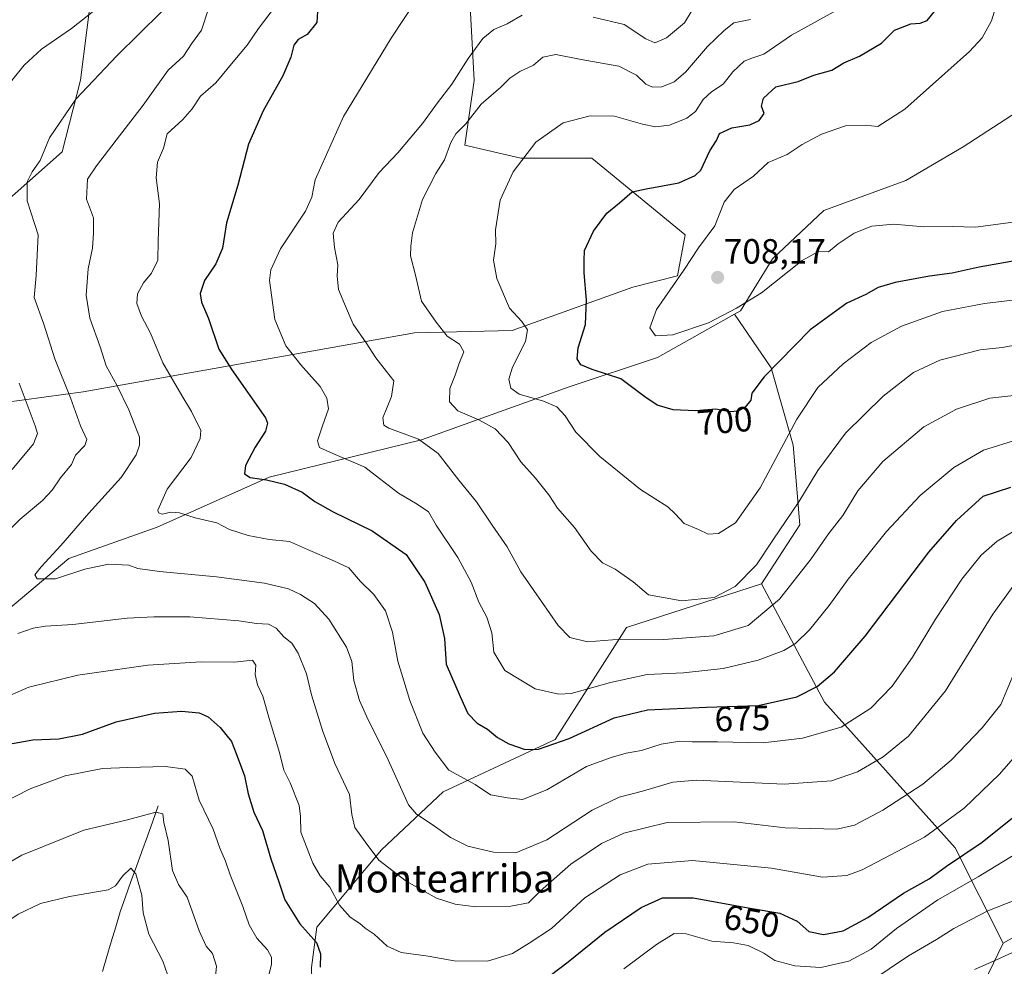
# Model space of a CAD drawing. Units: metres. Extents: x 631151 to 634602, y 4738933 to 4741312.
# Drawn here: x 631312 to 631593, y 4740140 to 4740410 of the extents above; entities that cross this region are included whole.
import ezdxf
from ezdxf.enums import TextEntityAlignment as Align

# ---------------------------------------------------------------- set-up
doc = ezdxf.new("R2010")
doc.units = ezdxf.units.M
doc.header["$MEASUREMENT"] = 0
for name, color, linetype, lineweight in [('Arbolado forestal CxS', 92, 'Continuous', 0), ('Carátula', 7, 'Continuous', 5), ('Corriente natural lineal', 142, 'Continuous', 13), ('Curva de nivel maestra', 36, 'Continuous', 30), ('Curva de nivel normal', 36, 'Continuous', 0), ('Matorral CxS', 135, 'Continuous', 0), ('Punto de cota en terreno', 7, 'Continuous', 0), ('Rótulo de curva de nivel directora', 19, 'Continuous', 0), ('Rótulo de punto de cota en terreno', 19, 'Continuous', 0), ('Texto cartográfico', 19, 'Continuous', 0)]:
    doc.layers.add(name, color=color, linetype=linetype, lineweight=lineweight)
doc.styles.add('Arial', font='txt', dxfattribs={"height": 0.2})

# ---------------------------------------------------------------- blocks, each defined once
blk = doc.blocks.new('*U171')
at = {"layer": 'Curva de nivel normal', "color": 36, "linetype": 'Continuous', "lineweight": 0}
for points in [[(631598.36, 4740201.82, 655), (631591.88, 4740194.39, 655), (631581.79, 4740184.68, 655), (631570.45, 4740176.4, 655), (631552.7, 4740167.13, 655), (631548.27, 4740165.51, 655), (631541.38, 4740164.97, 655), (631526.75, 4740167.56, 655), (631504.19, 4740169.76, 655), (631491.46, 4740168.7, 655), (631483.52, 4740165.64, 655), (631473.44, 4740159.09, 655), (631463.94, 4740150.36, 655), (631457.6, 4740146.11, 655), (631452.79, 4740143.17, 655), (631445.7, 4740140.95, 655), (631436.14, 4740141.05, 655), (631428.71, 4740142.43, 655), (631421.01, 4740143.44, 655), (631417, 4740145.27, 655), (631413.26, 4740148.73, 655), (631410.67, 4740150.41, 655), (631409.2, 4740151.72, 655), (631406.38, 4740153.55, 655), (631403.37, 4740156.96, 655), (631400.63, 4740162.18, 655), (631397.84, 4740165.34, 655), (631395.76, 4740169.01, 655), (631392.38, 4740177.84, 655), (631392.27, 4740182.29, 655), (631391.81, 4740185.5, 655), (631389.26, 4740191.96, 655), (631387.47, 4740195.57, 655), (631386.22, 4740200.63, 655), (631383.27, 4740210.3, 655), (631381.49, 4740216.72, 655), (631379.96, 4740219.93, 655), (631379.26, 4740222.95, 655), (631379.48, 4740225.54, 655), (631378.48, 4740227, 655), (631373.4, 4740226.46, 655), (631363.82, 4740226.5, 655), (631348.6, 4740225.55, 655), (631328.65, 4740222.74, 655), (631314.66, 4740219.27, 655), (631308.55, 4740216.66, 655)], [(631309.92, 4740281.49, 655), (631315.99, 4740288.84, 655), (631317.07, 4740291.77, 655), (631316.44, 4740293.94, 655), (631311.86, 4740306.19, 655)], [(631309.74, 4740392.66, 655), (631313.29, 4740397.08, 655), (631318.26, 4740401.62, 655), (631326.86, 4740407.51, 655), (631334.91, 4740413.86, 655)]]:
    blk.add_polyline3d(points, dxfattribs=at)
blk = doc.blocks.new('*U176')
at = {"layer": 'Curva de nivel normal', "color": 36, "linetype": 'Continuous', "lineweight": 0}
for points in [[(631352.57, 4740412.3, 660), (631339.82, 4740399.72, 660), (631328.04, 4740387.31, 660), (631320.51, 4740376.28, 660), (631317.85, 4740369.81, 660), (631315.57, 4740366.55, 660), (631314.15, 4740363.67, 660), (631314.13, 4740358.26, 660), (631317.26, 4740348.57, 660), (631316.72, 4740336.95, 660), (631316.15, 4740330.62, 660), (631318.88, 4740322.99, 660), (631322.04, 4740313.1, 660), (631326.56, 4740301.99, 660), (631329.44, 4740294, 660), (631331.17, 4740290.04, 660), (631330.67, 4740288.32, 660), (631328, 4740285.61, 660), (631326.78, 4740282.92, 660), (631323.66, 4740279.07, 660), (631321.34, 4740275.57, 660), (631318.52, 4740272.62, 660), (631312.15, 4740267.29, 660), (631306.22, 4740261.63, 660)], [(631311.46, 4740234.62, 660), (631315.92, 4740236.12, 660), (631319.39, 4740236.74, 660), (631327.16, 4740237.16, 660), (631342.72, 4740239.04, 660), (631350.34, 4740239.35, 660), (631360.62, 4740239.37, 660), (631374.63, 4740238.24, 660), (631379.71, 4740237.53, 660), (631383.1, 4740237.31, 660), (631385.33, 4740236.11, 660), (631387.45, 4740233.66, 660), (631389.74, 4740231.86, 660), (631391.59, 4740229.01, 660), (631393.99, 4740223.11, 660), (631395.38, 4740217.06, 660), (631398.57, 4740206.66, 660), (631400.54, 4740201.53, 660), (631402.02, 4740197.45, 660), (631406.26, 4740188.63, 660), (631406.9, 4740182.94, 660), (631407.72, 4740179.21, 660), (631410.72, 4740175.08, 660), (631414.61, 4740169.9, 660), (631422.43, 4740163.84, 660), (631431.1, 4740158.99, 660), (631436.46, 4740157.26, 660), (631442.28, 4740156.49, 660), (631452.34, 4740156.7, 660), (631457.35, 4740157.66, 660), (631460.67, 4740161.01, 660), (631469.44, 4740168.74, 660), (631478.23, 4740174.64, 660), (631484.58, 4740177.62, 660), (631496.94, 4740180.59, 660), (631516.13, 4740180.77, 660), (631530.72, 4740179.05, 660), (631537.99, 4740178.88, 660), (631545.48, 4740178.74, 660), (631550.49, 4740179.84, 660), (631558.58, 4740184.12, 660), (631570, 4740191.54, 660), (631578.13, 4740198.44, 660), (631586.93, 4740207.63, 660), (631592.28, 4740214.3, 660), (631598.27, 4740228.66, 660)]]:
    blk.add_polyline3d(points, dxfattribs=at)
blk = doc.blocks.new('*U181')
at = {"layer": 'Curva de nivel normal', "color": 36, "linetype": 'Continuous', "lineweight": 0}
for points in [[(631292.24, 4740159.51, 640), (631312.64, 4740171.29, 640), (631330.36, 4740178.46, 640), (631342.8, 4740181.42, 640), (631350.9, 4740183.62, 640), (631352.88, 4740183.08, 640), (631353.23, 4740180.63, 640), (631354.42, 4740175.44, 640), (631355.63, 4740166.89, 640), (631357.36, 4740162.94, 640), (631359.83, 4740159.3, 640), (631363.3, 4740149.63, 640), (631365.26, 4740145.28, 640), (631367.14, 4740143.17, 640), (631368.29, 4740139.59, 640), (631367.45, 4740131.58, 640)], [(631549.33, 4740131.38, 640), (631565.89, 4740142.55, 640), (631573.89, 4740147.2, 640), (631578.83, 4740150.32, 640), (631588.58, 4740155.38, 640), (631596.61, 4740158.5, 640)]]:
    blk.add_polyline3d(points, dxfattribs=at)
blk = doc.blocks.new('*U193')
at = {"layer": 'Curva de nivel normal', "color": 36, "linetype": 'Continuous', "lineweight": 0}
for points in [[(631287.3, 4740136.35, 635), (631299.29, 4740146.19, 635), (631311.62, 4740154.44, 635), (631317.96, 4740157.48, 635), (631326.29, 4740159.43, 635), (631337.29, 4740161.34, 635), (631339.37, 4740162.53, 635), (631341.42, 4740165.25, 635), (631343.78, 4740167.53, 635), (631345.24, 4740165.92, 635), (631346.88, 4740159.89, 635), (631347.27, 4740154.82, 635), (631348.87, 4740148.68, 635), (631352.94, 4740140.97, 635), (631354.22, 4740137.16, 635)], [(631584.78, 4740138.61, 635), (631591.06, 4740141.34, 635), (631602.82, 4740146.83, 635)]]:
    blk.add_polyline3d(points, dxfattribs=at)
blk = doc.blocks.new('*U195')
at = {"layer": 'Curva de nivel normal', "color": 36, "linetype": 'Continuous', "lineweight": 0}
for points in [[(631297.62, 4740181.34, 645), (631315.06, 4740190.25, 645), (631325.02, 4740193.95, 645), (631335.72, 4740196.07, 645), (631342.96, 4740196.31, 645), (631353.71, 4740196.66, 645), (631359.3, 4740195.87, 645), (631361.26, 4740193.82, 645), (631363.26, 4740187.03, 645), (631367.25, 4740178.73, 645), (631369.2, 4740173.25, 645), (631370.8, 4740169.6, 645), (631372.12, 4740165.64, 645), (631375.76, 4740156.64, 645), (631377.56, 4740151.34, 645), (631379.76, 4740147.54, 645), (631382.79, 4740144.19, 645), (631383.99, 4740142.11, 645), (631383.96, 4740140, 645), (631382.98, 4740136.35, 645)], [(631484.6, 4740138.82, 645), (631493.94, 4740145.8, 645), (631498.95, 4740148.87, 645), (631502.45, 4740148.81, 645), (631509.69, 4740146.74, 645), (631515.88, 4740146.26, 645), (631520.09, 4740145.47, 645), (631524.56, 4740143.27, 645), (631527.78, 4740141.2, 645), (631533.47, 4740139.64, 645), (631540.89, 4740139.23, 645), (631548.84, 4740141.03, 645), (631555.26, 4740144.42, 645), (631562.51, 4740150.31, 645), (631574.26, 4740158.57, 645), (631585.84, 4740165.09, 645), (631598.32, 4740172.74, 645)]]:
    blk.add_polyline3d(points, dxfattribs=at)
blk = doc.blocks.new('*U212')
at = {"layer": 'Curva de nivel maestra', "color": 36, "linetype": 'Continuous', "lineweight": 30}
blk.add_polyline3d([(631397.21, 4740414, 675), (631396.9, 4740409.27, 675), (631394.14, 4740405.79, 675), (631391.55, 4740404.33, 675), (631390.29, 4740402.79, 675), (631389.49, 4740399.28, 675), (631387.2, 4740393.95, 675), (631381.53, 4740383.95, 675), (631377.43, 4740374.48, 675), (631374.3, 4740362.76, 675), (631371.14, 4740351.96, 675), (631369.94, 4740344.73, 675), (631368.08, 4740340.24, 675), (631364.86, 4740335.5, 675), (631363.59, 4740331.75, 675), (631363.97, 4740329.3, 675), (631365.94, 4740324.62, 675), (631368.87, 4740315.88, 675), (631372.67, 4740309.98, 675), (631382.26, 4740296.23, 675), (631382.82, 4740294.75, 675), (631382.27, 4740292.43, 675), (631379.29, 4740287.9, 675), (631376.49, 4740282.65, 675), (631376.21, 4740280.22, 675), (631377.88, 4740279.23, 675), (631382.56, 4740278.56, 675), (631387.62, 4740277.29, 675), (631392.7, 4740275.05, 675), (631396.34, 4740272.36, 675), (631401.57, 4740269.39, 675), (631412.73, 4740263.98, 675), (631422.38, 4740257.2, 675), (631427.8, 4740249.3, 675), (631431.86, 4740240.05, 675), (631433.39, 4740233.2, 675), (631433.85, 4740225.89, 675), (631437.82, 4740216.6, 675), (631440, 4740211.8, 675), (631442.66, 4740209.02, 675), (631445.62, 4740207.32, 675), (631448.5, 4740204.87, 675), (631451.72, 4740203.08, 675), (631456.46, 4740201.49, 675), (631460.21, 4740201.57, 675), (631468.95, 4740204.65, 675), (631481.82, 4740210.51, 675), (631491.37, 4740212.82, 675), (631508.19, 4740213.6, 675), (631522.93, 4740214.01, 675), (631534.01, 4740216.52, 675), (631539.82, 4740219.52, 675), (631544.76, 4740223.63, 675), (631553.5, 4740233.87, 675), (631571.76, 4740257.88, 675), (631579.59, 4740266.88, 675), (631587.25, 4740273.89, 675), (631595.14, 4740276.47, 675)], dxfattribs=at)
blk = doc.blocks.new('*U213')
at = {"layer": 'Curva de nivel maestra', "color": 36, "linetype": 'Continuous', "lineweight": 30}
for points in [[(631305, 4740202.34, 650), (631315.75, 4740204.26, 650), (631323.17, 4740204.54, 650), (631329.96, 4740205.83, 650), (631339.62, 4740209.34, 650), (631350.5, 4740211.85, 650), (631358.24, 4740212.4, 650), (631363.29, 4740211.92, 650), (631365.89, 4740210.86, 650), (631369.3, 4740207.79, 650), (631372.51, 4740203.76, 650), (631373.86, 4740200.32, 650), (631376.26, 4740193.93, 650), (631377.28, 4740188.82, 650), (631378.91, 4740183.6, 650), (631381.42, 4740178.37, 650), (631383.76, 4740170.22, 650), (631386.09, 4740163.67, 650), (631387.77, 4740158.51, 650), (631392.03, 4740151.69, 650), (631396.84, 4740146.29, 650), (631397.99, 4740143.06, 650), (631397.84, 4740139.28, 650)], [(631457.99, 4740132.75, 650), (631468.7, 4740140.81, 650), (631479.2, 4740149.27, 650), (631489.58, 4740156.31, 650), (631495.64, 4740159.1, 650), (631504.36, 4740159.08, 650), (631520.7, 4740156.1, 650), (631529.13, 4740154.73, 650), (631534.09, 4740152.39, 650), (631537.47, 4740149.5, 650), (631541.59, 4740148.63, 650), (631547.26, 4740149.64, 650), (631554.26, 4740153.52, 650), (631564.46, 4740160.42, 650), (631571.8, 4740164.52, 650), (631576.81, 4740168.16, 650), (631586.92, 4740175.02, 650), (631596.58, 4740182.7, 650)]]:
    blk.add_polyline3d(points, dxfattribs=at)
blk = doc.blocks.new('5PATER')
at = {"layer": 'Carátula', "linetype": 'Continuous', "lineweight": 5}
h = blk.add_hatch(color=250, dxfattribs=at)
edge = h.paths.add_edge_path()
edge.add_ellipse((0, 0.01), major_axis=(-1.33, -1.34), ratio=0.999422, start_angle=0, end_angle=360)

msp = doc.modelspace()

# ---------------------------------------------------------------- linework, layer by layer
at = {"layer": 'Arbolado forestal CxS', "color": 92, "linetype": 'Continuous', "lineweight": 0}
for points in [[(631709.27, 4740481.03, 737.65), (631692.63, 4740468.86, 728.82), (631678.05, 4740444.32, 720.67), (631662.34, 4740435.26, 717.17), (631643.62, 4740425.58, 714.55), (631620.61, 4740407.16, 712.07), (631603.97, 4740388.28, 711.34), (631581.49, 4740373.68, 708.83), (631565.19, 4740364.09, 706.73), (631541.7, 4740355.54, 706.08), (631527.08, 4740341.68, 705.36), (631517.95, 4740326.82, 703.55), (631516.23, 4740325.85, 703.57)], [(631333.03, 4740421.42, 653.75), (631329.37, 4740392.74, 660.57), (631324.2, 4740372.27, 662.74), (631305.59, 4740355.87, 657.49), (631285.39, 4740350.87, 649.71), (631259.81, 4740357.15, 639.46), (631251.18, 4740347.38, 634.19), (631247.69, 4740335.21, 631.91), (631279.39, 4740314.49, 643.59), (631307.72, 4740300.67, 652.99), (631330.2, 4740303.69, 662.18), (631424.82, 4740320.53, 688.2), (631452.66, 4740321.2, 694.61), (631487.14, 4740333.59, 703.23), (631499.95, 4740336.8, 706.45), (631502.09, 4740348.55, 704.62), (631475.5, 4740370.5, 698.36), (631455.22, 4740370.5, 695.77), (631439.15, 4740374.18, 692.2), (631441.83, 4740392.68, 688.95), (631440.52, 4740417.42, 682.98)], [(631440.52, 4740417.42, 682.98), (631441.83, 4740392.68, 688.95), (631439.15, 4740374.18, 692.2), (631455.22, 4740370.5, 695.77), (631475.5, 4740370.5, 698.36), (631502.09, 4740348.55, 704.62), (631499.95, 4740336.8, 706.45), (631487.14, 4740333.59, 703.23), (631452.66, 4740321.2, 694.61), (631424.82, 4740320.53, 688.2), (631330.2, 4740303.69, 662.18), (631307.72, 4740300.67, 652.99), (631279.39, 4740314.49, 643.59), (631247.69, 4740335.21, 631.91), (631251.18, 4740347.38, 634.19), (631259.81, 4740357.15, 639.46), (631285.39, 4740350.87, 649.71), (631305.59, 4740355.87, 657.49), (631324.2, 4740372.27, 662.74), (631329.37, 4740392.74, 660.57), (631333.03, 4740421.42, 653.75)], [(631333.03, 4740421.42, 653.75), (631329.37, 4740392.74, 660.57), (631324.2, 4740372.27, 662.74), (631305.59, 4740355.87, 657.49), (631285.39, 4740350.87, 649.71), (631259.81, 4740357.15, 639.46), (631251.18, 4740347.38, 634.19), (631247.69, 4740335.21, 631.91), (631279.39, 4740314.49, 643.59), (631307.72, 4740300.67, 652.99), (631330.2, 4740303.69, 662.18), (631424.82, 4740320.53, 688.2), (631452.66, 4740321.2, 694.61), (631487.14, 4740333.59, 703.23), (631499.95, 4740336.8, 706.45), (631502.09, 4740348.55, 704.62), (631475.5, 4740370.5, 698.36), (631455.22, 4740370.5, 695.77), (631439.15, 4740374.18, 692.2), (631441.83, 4740392.68, 688.95), (631440.52, 4740417.42, 682.98)], [(631333.03, 4740421.42, 653.75), (631329.37, 4740392.74, 660.57), (631324.2, 4740372.27, 662.74), (631305.59, 4740355.87, 657.49), (631285.39, 4740350.87, 649.71), (631259.81, 4740357.15, 639.46), (631251.18, 4740347.38, 634.19), (631247.69, 4740335.21, 631.91), (631279.39, 4740314.49, 643.59), (631307.72, 4740300.67, 652.99), (631330.2, 4740303.69, 662.18), (631424.82, 4740320.53, 688.2), (631452.66, 4740321.2, 694.61), (631487.14, 4740333.59, 703.23), (631499.95, 4740336.8, 706.45), (631502.09, 4740348.55, 704.62), (631475.5, 4740370.5, 698.36), (631455.22, 4740370.5, 695.77), (631439.15, 4740374.18, 692.2), (631441.83, 4740392.68, 688.95), (631440.52, 4740417.42, 682.98)], [(631603.97, 4740388.28, 711.34), (631581.49, 4740373.68, 708.83), (631565.19, 4740364.09, 706.73), (631541.7, 4740355.54, 706.08), (631527.08, 4740341.68, 705.36), (631517.95, 4740326.82, 703.55), (631516.23, 4740325.85, 703.57), (631494.17, 4740313.46, 701.87), (631468.98, 4740305.14, 696.67), (631426.83, 4740289.99, 684.65), (631383.28, 4740279.26, 674.37), (631351.26, 4740265.03, 667.45), (631326.09, 4740256.08, 665.08), (631304.97, 4740238.34, 660.7)], [(631516.23, 4740325.85, 703.57), (631494.17, 4740313.46, 701.87), (631468.98, 4740305.14, 696.67), (631426.83, 4740289.99, 684.65), (631383.28, 4740279.26, 674.37), (631351.26, 4740265.03, 667.45), (631326.09, 4740256.08, 665.08), (631304.97, 4740238.34, 660.7), (631285.15, 4740219.37, 657.08), (631261.47, 4740202.2, 656.46), (631244.38, 4740184.86, 656.14), (631213.42, 4740179.52, 653.23), (631194.21, 4740164.56, 646.92)], [(631516.23, 4740325.85, 703.57), (631494.17, 4740313.46, 701.87), (631468.98, 4740305.14, 696.67), (631426.83, 4740289.99, 684.65), (631383.28, 4740279.26, 674.37), (631351.26, 4740265.03, 667.45), (631326.09, 4740256.08, 665.08), (631304.97, 4740238.34, 660.7), (631285.15, 4740219.37, 657.08), (631261.47, 4740202.2, 656.46), (631244.38, 4740184.86, 656.14), (631213.42, 4740179.52, 653.23), (631194.21, 4740164.56, 646.92)], [(631304.97, 4740238.34, 660.7), (631326.09, 4740256.08, 665.08), (631351.26, 4740265.03, 667.45), (631383.28, 4740279.26, 674.37), (631426.83, 4740289.99, 684.65), (631468.98, 4740305.14, 696.67), (631494.17, 4740313.46, 701.87), (631516.23, 4740325.85, 703.57), (631526.66, 4740310.54, 698.6), (631532.97, 4740288.49, 692.36), (631534.86, 4740265.67, 686.66), (631523.89, 4740248.85, 686.62), (631485.32, 4740236.38, 684.85), (631465.03, 4740204.33, 673.43), (631433, 4740189.38, 667.52), (631415.4, 4740172.8, 660.67), (631396.94, 4740150.69, 651.67), (631395.34, 4740139.21, 649.71)], [(631516.23, 4740325.85, 703.57), (631526.66, 4740310.54, 698.6), (631532.97, 4740288.49, 692.36), (631534.86, 4740265.67, 686.66), (631523.89, 4740248.85, 686.62)], [(631523.89, 4740248.85, 686.62), (631485.32, 4740236.38, 684.85), (631465.03, 4740204.33, 673.43), (631433, 4740189.38, 667.52), (631415.4, 4740172.8, 660.67), (631396.94, 4740150.69, 651.67), (631395.34, 4740139.21, 649.71), (631395.75, 4740125.07, 645.65), (631395.82, 4740122.43, 644.87), (631372.04, 4740108.07, 638.67), (631333.44, 4740079.06, 628.15), (631309.35, 4740063.68, 622.8), (631283.72, 4740030.56, 613.76)], [(631772.57, 4740248.71, 682.52), (631710.38, 4740243.37, 662.28), (631682.62, 4740232.68, 655.72), (631654, 4740202.19, 649.03), (631628.17, 4740186.75, 642.57), (631617.49, 4740160.04, 635.82), (631592.94, 4740146.15, 634.68)], [(631592.94, 4740146.15, 634.68), (631585.97, 4740131.77, 631.11), (631574.93, 4740115.2, 628.28), (631557.82, 4740091.38, 629.99)]]:
    msp.add_polyline3d(points, dxfattribs=at)
msp.add_polyline3d([(631557.82, 4740091.38, 629.99), (631574.93, 4740115.2, 628.28), (631585.97, 4740131.77, 631.11), (631592.94, 4740146.15, 634.68), (631617.49, 4740160.04, 635.82), (631628.17, 4740186.75, 642.57), (631654, 4740202.19, 649.03), (631682.62, 4740232.68, 655.72), (631710.38, 4740243.37, 662.28), (631772.57, 4740248.71, 682.52), (631771.23, 4740228.41, 679.74), (631751.56, 4740217.68, 676.87), (631732.8, 4740198.5, 670.17), (631712.51, 4740199.57, 668.24), (631694.35, 4740195.13, 663.39), (631687.1, 4740177.62, 662.88), (631670.01, 4740161.6, 658.63), (631645.46, 4740151.98, 649.4), (631616.01, 4740108.48, 626.83), (631609.85, 4740097.22, 623.24), (631592.42, 4740094.95, 618.3), (631566.64, 4740094.03, 624.51), (631557.82, 4740091.38, 629.99)], close=True, dxfattribs=at)
at = {"layer": 'Corriente natural lineal', "color": 142, "linetype": 'Continuous', "lineweight": 13}
msp.add_polyline3d([(631351.6, 4740185.37, 640.4), (631350.04, 4740181.04, 639.02), (631348.49, 4740176.71, 637.69), (631346.93, 4740172.38, 636.24), (631345.37, 4740168.06, 635.91), (631343.81, 4740163.73, 634.78), (631342.26, 4740159.4, 633.51), (631340.7, 4740155.07, 632.59), (631339.44, 4740150.81, 632.12), (631338.17, 4740146.56, 631.28), (631336.91, 4740142.3, 630.63), (631335.64, 4740138.05, 630.18)], dxfattribs=at)
at = {"layer": 'Curva de nivel maestra', "color": 36, "linetype": 'Continuous', "lineweight": 30}
msp.add_polyline3d([(631597.9, 4740341.42, 700), (631586.08, 4740339.35, 700), (631578.35, 4740337.63, 700), (631571.91, 4740336.75, 700), (631562.15, 4740334.89, 700), (631557.28, 4740333.48, 700), (631553.77, 4740331.47, 700), (631548.32, 4740329.03, 700), (631537.8, 4740321.39, 700), (631524.68, 4740307.96, 700), (631521.13, 4740303.29, 700), (631520.86, 4740301.26, 700), (631519.26, 4740299.3, 700), (631517.26, 4740298.16, 700), (631514.91, 4740298.01, 700), (631510.86, 4740298.74, 700), (631505.08, 4740298.26, 700), (631498.69, 4740298.5, 700), (631494.15, 4740299.84, 700), (631490.59, 4740302.28, 700), (631483.7, 4740307.39, 700), (631475.52, 4740310.05, 700), (631472.35, 4740311.41, 700), (631471.26, 4740313.16, 700), (631471.57, 4740316.26, 700), (631473.62, 4740322.96, 700), (631473.98, 4740329.9, 700), (631473.25, 4740337.73, 700), (631473.3, 4740341.22, 700), (631473.39, 4740344.04, 700), (631475.97, 4740349.64, 700), (631479.73, 4740354.7, 700), (631483.36, 4740357.66, 700), (631486.94, 4740360.82, 700), (631490.94, 4740361.66, 700), (631500.27, 4740363.37, 700), (631505.02, 4740365.54, 700), (631506.56, 4740367.06, 700), (631509.12, 4740372.52, 700), (631511.04, 4740375.48, 700), (631511.93, 4740377.49, 700), (631515.45, 4740379.09, 700), (631520.56, 4740379.99, 700), (631523.28, 4740381.26, 700), (631524.71, 4740383.25, 700), (631523.89, 4740385.28, 700), (631524.45, 4740387.64, 700), (631528.05, 4740390.88, 700), (631534.44, 4740392.4, 700), (631538.85, 4740394.13, 700), (631543.98, 4740395.57, 700), (631547.48, 4740397.72, 700), (631551.91, 4740399.64, 700), (631558.18, 4740403.28, 700), (631561.89, 4740407.01, 700), (631566.54, 4740408.84, 700), (631569.25, 4740409.03, 700), (631571.26, 4740409.78, 700), (631573.39, 4740412.41, 700)], dxfattribs=at)
at = {"layer": 'Curva de nivel normal', "color": 36, "linetype": 'Continuous', "lineweight": 0}
for points in [[(631591.87, 4740417.12, 705), (631589.6, 4740409.71, 705), (631586.95, 4740404.85, 705), (631583.35, 4740400.98, 705), (631564.87, 4740384.47, 705), (631557.19, 4740379.5, 705), (631553.56, 4740379.92, 705), (631547.89, 4740379.66, 705), (631541.09, 4740377.28, 705), (631535.58, 4740374.39, 705), (631531.21, 4740371.54, 705), (631525.85, 4740369.19, 705), (631521.67, 4740365.33, 705), (631516.11, 4740361.49, 705), (631513.26, 4740357.89, 705), (631510.6, 4740351.15, 705), (631505.94, 4740344.88, 705), (631501.75, 4740338.47, 705), (631493.95, 4740327.2, 705), (631492.07, 4740321.94, 705), (631493.68, 4740319.7, 705), (631498.63, 4740319.94, 705), (631508.76, 4740323.4, 705), (631516.78, 4740327.55, 705), (631523.92, 4740331.98, 705), (631535.56, 4740341.22, 705), (631540.2, 4740343.75, 705), (631543.06, 4740343.69, 705), (631545.8, 4740346.01, 705), (631550.41, 4740349.04, 705), (631555.4, 4740350.99, 705), (631561.76, 4740351.58, 705), (631570.32, 4740350.79, 705), (631578.43, 4740350.96, 705), (631585.08, 4740350.77, 705), (631597.2, 4740352.4, 705)], [(631385.11, 4740413.94, 670), (631380.2, 4740407.5, 670), (631377.02, 4740402.73, 670), (631373.05, 4740398, 670), (631368.03, 4740392.01, 670), (631363.72, 4740388.2, 670), (631361.29, 4740384.56, 670), (631358.58, 4740381.55, 670), (631354.16, 4740377.39, 670), (631353.08, 4740373.28, 670), (631351.41, 4740369.28, 670), (631350.98, 4740364.82, 670), (631351.98, 4740357.42, 670), (631351.6, 4740346.82, 670), (631351.48, 4740341.28, 670), (631349.72, 4740337.59, 670), (631347.38, 4740334.88, 670), (631345.68, 4740331.65, 670), (631345.52, 4740328.97, 670), (631346.82, 4740325.29, 670), (631349.42, 4740320.45, 670), (631352.96, 4740311.94, 670), (631358.35, 4740302.68, 670), (631361.08, 4740298.08, 670), (631363.77, 4740292.64, 670), (631363.61, 4740290.31, 670), (631361.02, 4740284.91, 670), (631354.14, 4740275.9, 670), (631351.53, 4740269.92, 670), (631351.65, 4740269.1, 670), (631352.74, 4740268.77, 670), (631355.17, 4740269.33, 670), (631357.66, 4740269.08, 670), (631362.12, 4740267.65, 670), (631368.32, 4740266.24, 670), (631371.95, 4740264.34, 670), (631377.28, 4740262.64, 670), (631383.32, 4740261.5, 670), (631389.11, 4740260.9, 670), (631394.24, 4740258.64, 670), (631401.77, 4740255.39, 670), (631406.05, 4740253.4, 670), (631409.33, 4740249.48, 670), (631413.17, 4740245.8, 670), (631416.53, 4740241.06, 670), (631418.52, 4740234.97, 670), (631420.05, 4740226.75, 670), (631423.51, 4740215.53, 670), (631427.16, 4740206.11, 670), (631430.68, 4740200.7, 670), (631434.58, 4740195.61, 670), (631442.09, 4740191.46, 670), (631446.52, 4740188.56, 670), (631451.4, 4740187.65, 670), (631455.69, 4740187.18, 670), (631462.6, 4740189.98, 670), (631473.94, 4740196.64, 670), (631480.94, 4740199.15, 670), (631485.27, 4740200.42, 670), (631489.6, 4740201.19, 670), (631495.27, 4740203.01, 670), (631500.63, 4740203.83, 670), (631504.15, 4740203.64, 670), (631511.35, 4740203.66, 670), (631524.36, 4740203.35, 670), (631535.59, 4740204.7, 670), (631546.64, 4740207.88, 670), (631555.13, 4740213.31, 670), (631561.26, 4740219.61, 670), (631567.04, 4740227.82, 670), (631573.6, 4740238.72, 670), (631581.11, 4740250.16, 670), (631586.68, 4740256.97, 670), (631591.22, 4740260.97, 670), (631595.55, 4740263.55, 670)], [(631425.19, 4740415.39, 680), (631418.12, 4740404.76, 680), (631404.54, 4740382.4, 680), (631396.41, 4740364.28, 680), (631395.48, 4740359.28, 680), (631393.69, 4740355.29, 680), (631386.55, 4740344.55, 680), (631383.8, 4740338.57, 680), (631383.41, 4740335.51, 680), (631384.95, 4740324.33, 680), (631388.07, 4740316.84, 680), (631392.29, 4740311.44, 680), (631397.83, 4740305.24, 680), (631399.77, 4740301.87, 680), (631400.19, 4740298.82, 680), (631398.52, 4740293.96, 680), (631397.07, 4740289.71, 680), (631397.7, 4740287.79, 680), (631401.49, 4740286.05, 680), (631410.58, 4740282.14, 680), (631420.27, 4740274.75, 680), (631425.6, 4740271.61, 680), (631428.76, 4740269.37, 680), (631431.02, 4740265.62, 680), (631437.2, 4740256.3, 680), (631440.96, 4740249.3, 680), (631443.22, 4740243.63, 680), (631445.46, 4740239.27, 680), (631446.86, 4740234.83, 680), (631447.47, 4740229.33, 680), (631450.58, 4740224.05, 680), (631459.27, 4740218.81, 680), (631466.02, 4740217.31, 680), (631469.56, 4740217.48, 680), (631480.76, 4740220.65, 680), (631491.22, 4740222.9, 680), (631501.6, 4740223.36, 680), (631512.93, 4740224.64, 680), (631522.93, 4740226.97, 680), (631530.28, 4740229.78, 680), (631533.67, 4740231.75, 680), (631537.61, 4740235.69, 680), (631543.26, 4740242.62, 680), (631548.64, 4740250.14, 680), (631552.44, 4740254.71, 680), (631559.64, 4740263.79, 680), (631569.26, 4740274.02, 680), (631578.85, 4740282.11, 680), (631587.3, 4740287.05, 680), (631597.18, 4740290.07, 680)], [(631548.22, 4740414.31, 695), (631532.52, 4740405.64, 695), (631524.58, 4740400.18, 695), (631521.21, 4740399.05, 695), (631518.96, 4740398.19, 695), (631515.77, 4740395.17, 695), (631512.97, 4740391.61, 695), (631509.6, 4740389.43, 695), (631507.22, 4740387.18, 695), (631505.06, 4740383.81, 695), (631502.57, 4740381.86, 695), (631497.68, 4740379.86, 695), (631493.62, 4740379.45, 695), (631489.94, 4740380.14, 695), (631481.94, 4740382.43, 695), (631474.94, 4740382.56, 695), (631467.27, 4740380.56, 695), (631459.49, 4740374.99, 695), (631453.02, 4740366.53, 695), (631449.3, 4740358.46, 695), (631447.96, 4740349.96, 695), (631447.99, 4740346, 695), (631447.37, 4740341.31, 695), (631448.3, 4740336.04, 695), (631451.94, 4740327.55, 695), (631455.43, 4740323.78, 695), (631457.09, 4740321.42, 695), (631456.54, 4740318.1, 695), (631452.81, 4740310.7, 695), (631451.72, 4740307.28, 695), (631452.34, 4740304.69, 695), (631454.68, 4740303.03, 695), (631461.66, 4740301.02, 695), (631465.48, 4740299.4, 695), (631467.87, 4740296.84, 695), (631470.86, 4740292.12, 695), (631477.76, 4740285.21, 695), (631489.33, 4740275.76, 695), (631497.16, 4740270.85, 695), (631499.27, 4740268.81, 695), (631501.79, 4740266.06, 695), (631505.9, 4740264.33, 695), (631508.71, 4740263, 695), (631511.68, 4740263.19, 695), (631516.51, 4740266.21, 695), (631523.54, 4740276.29, 695), (631534.01, 4740295.83, 695), (631539.99, 4740304.9, 695), (631547.26, 4740311.73, 695), (631555.26, 4740317.75, 695), (631563.93, 4740322.42, 695), (631575.59, 4740326.6, 695), (631587.6, 4740328.97, 695), (631595.62, 4740329.9, 695)], [(631366.05, 4740413.38, 665), (631363.95, 4740407.02, 665), (631361.12, 4740403.12, 665), (631358.82, 4740399.61, 665), (631354.46, 4740395.61, 665), (631347.32, 4740385.61, 665), (631339.54, 4740375.61, 665), (631334, 4740368.28, 665), (631331.42, 4740364.48, 665), (631331.14, 4740358.74, 665), (631333.06, 4740353.42, 665), (631333.08, 4740349, 665), (631332.79, 4740344.76, 665), (631331.58, 4740338.82, 665), (631330.98, 4740331.29, 665), (631332.09, 4740324.76, 665), (631335, 4740316.52, 665), (631336.7, 4740311.1, 665), (631339.91, 4740305.43, 665), (631343.24, 4740298.58, 665), (631344.94, 4740294.18, 665), (631346.28, 4740290.78, 665), (631346.28, 4740288.49, 665), (631345.33, 4740285.72, 665), (631341.04, 4740279.22, 665), (631331.75, 4740269.02, 665), (631323.82, 4740259.82, 665), (631318.15, 4740253.67, 665), (631316.33, 4740251.37, 665), (631317.03, 4740250.23, 665), (631322.21, 4740250.24, 665), (631330.65, 4740252.99, 665), (631337.43, 4740254.48, 665), (631343.19, 4740254.11, 665), (631345.76, 4740253.24, 665), (631351.96, 4740252.31, 665), (631368.28, 4740250.8, 665), (631381.96, 4740249.04, 665), (631388.78, 4740247.42, 665), (631392.28, 4740245.79, 665), (631396.19, 4740243.19, 665), (631400.37, 4740238.71, 665), (631405.36, 4740230.74, 665), (631406.88, 4740226.61, 665), (631407.44, 4740221.18, 665), (631409.11, 4740215.46, 665), (631411.58, 4740209.94, 665), (631416.81, 4740199.57, 665), (631423.07, 4740185.71, 665), (631425.36, 4740182.99, 665), (631429.83, 4740180.05, 665), (631435.1, 4740176.38, 665), (631440.03, 4740173.86, 665), (631447.33, 4740172.12, 665), (631453.76, 4740171.96, 665), (631462.62, 4740175.67, 665), (631475.6, 4740184.14, 665), (631483.27, 4740187.86, 665), (631489.94, 4740189.56, 665), (631498.61, 4740192.14, 665), (631505.27, 4740192.72, 665), (631530.43, 4740191.53, 665), (631543.93, 4740192.55, 665), (631551.39, 4740195.12, 665), (631558.67, 4740199.37, 665), (631565.88, 4740205.29, 665), (631576.44, 4740218.26, 665), (631589.97, 4740240.14, 665), (631596.48, 4740249.09, 665)], [(631455.6, 4740411.33, 685), (631451.27, 4740408.83, 685), (631447.49, 4740407.22, 685), (631444.31, 4740404.63, 685), (631440.09, 4740398.91, 685), (631435.43, 4740391.64, 685), (631431.41, 4740386.28, 685), (631427.13, 4740380.38, 685), (631420.01, 4740371.99, 685), (631414.68, 4740366.38, 685), (631408.98, 4740358.64, 685), (631403.02, 4740352.14, 685), (631401.53, 4740349.02, 685), (631401.95, 4740344.96, 685), (631402.91, 4740339.95, 685), (631402.73, 4740336.87, 685), (631403.09, 4740332.97, 685), (631404.78, 4740328.8, 685), (631407.25, 4740323.01, 685), (631410.99, 4740317.66, 685), (631413.71, 4740313.39, 685), (631416.84, 4740309.5, 685), (631418.88, 4740306.84, 685), (631418.28, 4740302.32, 685), (631415.78, 4740296.28, 685), (631416.04, 4740294.16, 685), (631417.51, 4740293.34, 685), (631425.98, 4740290.15, 685), (631431.58, 4740286.04, 685), (631437.45, 4740278.47, 685), (631442.52, 4740272.26, 685), (631447, 4740265.56, 685), (631451.28, 4740259.36, 685), (631455.19, 4740252.22, 685), (631461.11, 4740243.8, 685), (631465.84, 4740236.94, 685), (631469.16, 4740233.52, 685), (631474.24, 4740232.28, 685), (631483.72, 4740233.03, 685), (631496.04, 4740232.89, 685), (631510.35, 4740233.92, 685), (631520.14, 4740236.92, 685), (631529.1, 4740244.44, 685), (631538.15, 4740255.97, 685), (631543.11, 4740263.07, 685), (631547.18, 4740268.38, 685), (631551.44, 4740275.36, 685), (631558.56, 4740283.76, 685), (631570.26, 4740293.65, 685), (631579.58, 4740298.78, 685), (631589.11, 4740301.85, 685), (631597.7, 4740302.82, 685)], [(631504.14, 4740412.76, 685), (631501.92, 4740409.09, 685), (631496.81, 4740404.88, 685), (631493.5, 4740403.43, 685), (631490.92, 4740404.57, 685), (631484.7, 4740408.67, 685), (631475.88, 4740410.75, 685)], [(631520.74, 4740410.12, 690), (631516.02, 4740409.12, 690), (631513.26, 4740406.95, 690), (631508.47, 4740402.35, 690), (631502.21, 4740395.08, 690), (631498.94, 4740392.26, 690), (631495.5, 4740390.85, 690), (631492.82, 4740390.71, 690), (631490.9, 4740391.57, 690), (631488.2, 4740394.21, 690), (631483.18, 4740396.74, 690), (631472.42, 4740398.66, 690), (631465.16, 4740400.1, 690), (631461.49, 4740399.28, 690), (631458.82, 4740396.99, 690), (631454.89, 4740395.2, 690), (631452.03, 4740393.28, 690), (631449.47, 4740390.75, 690), (631443.8, 4740385.87, 690), (631439.43, 4740380.23, 690), (631436.59, 4740377.4, 690), (631435.14, 4740374.95, 690), (631433.41, 4740369.99, 690), (631430.92, 4740366.12, 690), (631427.1, 4740358.63, 690), (631424.21, 4740349.17, 690), (631423.73, 4740345.33, 690), (631423.69, 4740342.59, 690), (631425.1, 4740336.99, 690), (631426.78, 4740329.64, 690), (631431, 4740323.62, 690), (631434.18, 4740319.62, 690), (631437.69, 4740317.32, 690), (631438.85, 4740315.07, 690), (631437.42, 4740311.55, 690), (631436.39, 4740308.43, 690), (631434.92, 4740304.6, 690), (631434.84, 4740300.85, 690), (631437.22, 4740298.23, 690), (631443.14, 4740295.71, 690), (631447.83, 4740293.08, 690), (631451.57, 4740289.18, 690), (631455.2, 4740283.68, 690), (631459.34, 4740279.05, 690), (631463.2, 4740274.22, 690), (631465.63, 4740270.42, 690), (631470.53, 4740264.89, 690), (631475.3, 4740258.16, 690), (631478.52, 4740254.81, 690), (631482.13, 4740253.04, 690), (631487.28, 4740249.35, 690), (631491.67, 4740245.66, 690), (631501.18, 4740243.96, 690), (631510.4, 4740244.92, 690), (631516.39, 4740248.07, 690), (631522.5, 4740254.25, 690), (631527.12, 4740261.32, 690), (631534.57, 4740272.3, 690), (631539.97, 4740281.24, 690), (631547.93, 4740291.84, 690), (631558.7, 4740302.48, 690), (631567.34, 4740309.25, 690), (631574.87, 4740312.75, 690), (631586.4, 4740315.66, 690), (631592.69, 4740316.4, 690), (631599.52, 4740317.56, 690)]]:
    msp.add_polyline3d(points, dxfattribs=at)
at = {"layer": 'Matorral CxS', "color": 135, "linetype": 'Continuous', "lineweight": 0}
for points in [[(631709.27, 4740481.03, 737.65), (631692.63, 4740468.86, 728.82), (631678.05, 4740444.32, 720.67), (631662.34, 4740435.26, 717.17), (631643.62, 4740425.58, 714.55), (631620.61, 4740407.16, 712.07), (631603.97, 4740388.28, 711.34), (631581.49, 4740373.68, 708.83), (631565.19, 4740364.09, 706.73), (631541.7, 4740355.54, 706.08), (631527.08, 4740341.68, 705.36), (631517.95, 4740326.82, 703.55), (631516.23, 4740325.85, 703.57)], [(631617.49, 4740160.04, 635.82), (631592.94, 4740146.15, 634.68), (631592.94, 4740146.15, 634.68), (631579.27, 4740173.35, 649.04), (631541.9, 4740215.02, 671.43), (631523.89, 4740248.85, 686.62), (631534.86, 4740265.67, 686.66), (631532.97, 4740288.49, 692.36), (631526.66, 4740310.54, 698.6), (631516.23, 4740325.85, 703.57), (631517.95, 4740326.82, 703.55), (631527.08, 4740341.68, 705.36), (631541.7, 4740355.54, 706.08), (631565.19, 4740364.09, 706.73), (631581.49, 4740373.68, 708.83), (631603.97, 4740388.28, 711.34)], [(631516.23, 4740325.85, 703.57), (631526.66, 4740310.54, 698.6), (631532.97, 4740288.49, 692.36), (631534.86, 4740265.67, 686.66), (631523.89, 4740248.85, 686.62)], [(631523.89, 4740248.85, 686.62), (631485.32, 4740236.38, 684.85), (631465.03, 4740204.33, 673.43), (631433, 4740189.38, 667.52), (631415.4, 4740172.8, 660.67), (631396.94, 4740150.69, 651.67), (631395.34, 4740139.21, 649.71), (631395.75, 4740125.07, 645.65), (631395.82, 4740122.43, 644.87), (631372.04, 4740108.07, 638.67), (631333.44, 4740079.06, 628.15), (631309.35, 4740063.68, 622.8), (631283.72, 4740030.56, 613.76)], [(631395.34, 4740139.21, 649.71), (631396.94, 4740150.69, 651.67), (631415.4, 4740172.8, 660.67), (631433, 4740189.38, 667.52), (631465.03, 4740204.33, 673.43), (631485.32, 4740236.38, 684.85), (631523.89, 4740248.85, 686.62), (631541.9, 4740215.02, 671.43), (631579.27, 4740173.35, 649.04), (631592.94, 4740146.15, 634.68), (631585.97, 4740131.77, 631.11)], [(631523.89, 4740248.85, 686.62), (631541.9, 4740215.02, 671.43), (631579.27, 4740173.35, 649.04), (631592.94, 4740146.15, 634.68)], [(631523.89, 4740248.85, 686.62), (631541.9, 4740215.02, 671.43), (631579.27, 4740173.35, 649.04), (631592.94, 4740146.15, 634.68)], [(631772.57, 4740248.71, 682.52), (631710.38, 4740243.37, 662.28), (631682.62, 4740232.68, 655.72), (631654, 4740202.19, 649.03), (631628.17, 4740186.75, 642.57), (631617.49, 4740160.04, 635.82), (631592.94, 4740146.15, 634.68)], [(631592.94, 4740146.15, 634.68), (631585.97, 4740131.77, 631.11), (631574.93, 4740115.2, 628.28), (631557.82, 4740091.38, 629.99)]]:
    msp.add_polyline3d(points, dxfattribs=at)

# ---------------------------------------------------------------- block references
at = {"layer": 'Curva de nivel maestra', "color": 36, "linetype": 'Continuous', "lineweight": 30}
for name in ['*U213', '*U212']:
    msp.add_blockref(name, (0, 0), dxfattribs=at)
at = {"layer": 'Curva de nivel normal', "color": 36, "linetype": 'Continuous', "lineweight": 0}
for name in ['*U193', '*U181', '*U195', '*U171', '*U176']:
    msp.add_blockref(name, (0, 0), dxfattribs=at)
at = {"layer": 'Punto de cota en terreno', "linetype": 'Continuous', "lineweight": 0}
msp.add_blockref('5PATER', (631511.4, 4740336.38, 708.17), dxfattribs=at)

# ---------------------------------------------------------------- texts
at = {"layer": 'Rótulo de curva de nivel directora', "color": 19, "linetype": 'Continuous', "lineweight": 0, "style": 'Arial'}
for s, rotation, p in [('700', 4.7472, (631513.4, 4740295.42)), ('675', 1.5934, (631518.46, 4740210.35)), ('650', -10.3357, (631521.12, 4740152.44))]:
    msp.add_text(s, height=7, rotation=rotation, dxfattribs=at).set_placement(p, align=Align.MIDDLE_CENTER)
at = {"layer": 'Rótulo de punto de cota en terreno', "color": 19, "linetype": 'Continuous', "lineweight": 0, "style": 'Arial'}
msp.add_text('708,17', height=7, dxfattribs=at).set_placement((631513.16, 4740338.14), align=Align.BOTTOM_LEFT)
at = {"layer": 'Texto cartográfico', "color": 19, "linetype": 'Continuous', "lineweight": 0, "style": 'Arial'}
msp.add_text('Montearriba', height=8, dxfattribs=at).set_placement((631433.41, 4740164.63), align=Align.MIDDLE_CENTER)

doc.saveas('drawing.dxf')
